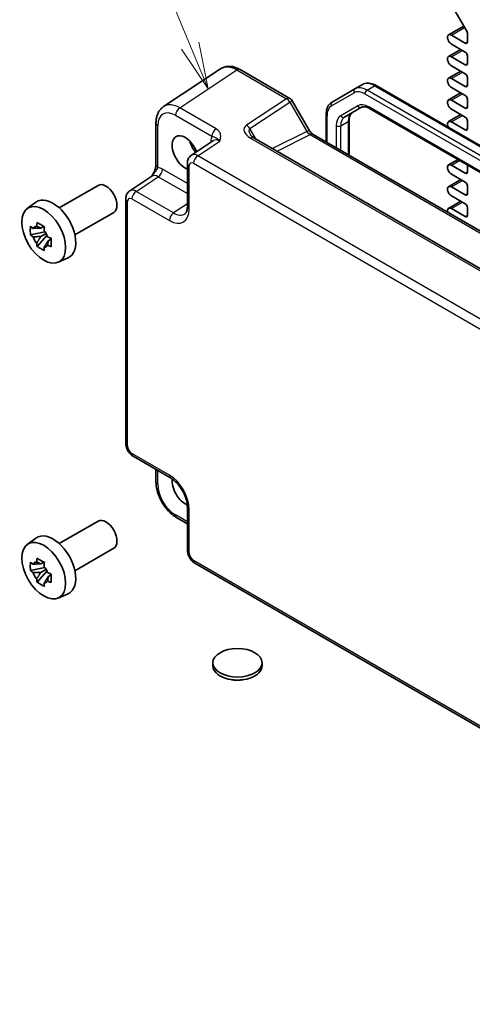
# Model space of a CAD drawing. Units: millimetres. Extents: x 43 to 4961, y 24 to 1008.
# Drawn here: x 680 to 752, y 325 to 483 of the extents above; entities that cross this region are included whole.
import ezdxf

# ---------------------------------------------------------------- set-up
doc = ezdxf.new("R2010")
doc.units = ezdxf.units.MM
doc.header["$LTSCALE"] = 3
for name, color, linetype, lineweight in [('Symbol (TK)', 100, 'Continuous', 18), ('Visible (ISO)', 7, 'Continuous', 35), ('Visible Narrow (ISO)', 7, 'Continuous', 25)]:
    doc.layers.add(name, color=color, linetype=linetype, lineweight=lineweight)
doc.styles.add('Note Text (TK2)', font='txt')

# ---------------------------------------------------------------- blocks, each defined once
blk = doc.blocks.new('バルーン1')
at = {"layer": 'Symbol (TK)', "color": 100}
for p, q in [((235.687, 159.462), (232.457, 167.195)), ((236.65, 157.155), (236.148, 159.655)), ((235.225, 159.27), (236.65, 157.155)), ((235.687, 159.462), (236.65, 157.155))]:
    blk.add_line(p, q, dxfattribs=at)
at = {"layer": 'Symbol (TK)'}
blk.add_circle((231.304, 169.955), 3, dxfattribs=at)
at = {"layer": 'Symbol (TK)', "color": 7, "insert": (231.304, 169.931), "char_height": 2, "attachment_point": 5, "style": 'Note Text (TK2)'}
blk.add_mtext('1', dxfattribs=at)

msp = doc.modelspace()

# ---------------------------------------------------------------- linework, layer by layer
at = {"layer": 'Visible (ISO)'}
for p, q in [((751.3663, 480.7055), (748.3914, 485.8582)), ((748.4691, 480.1102), (750.8998, 481.5136)), ((748.9066, 480.0669), (751.1163, 478.7911)), ((751.4699, 478.9952), (751.4699, 480.3571)), ((748.4691, 476.6401), (750.4181, 477.7654)), ((751.1163, 477.3622), (748.9066, 478.638)), ((748.9066, 476.5968), (751.1163, 475.321)), ((751.4699, 475.5251), (751.4699, 476.7499)), ((711.9281, 474.6766), (702.7837, 468.6329)), ((715.0469, 474.5523), (723.0289, 469.9439)), ((748.4691, 473.17), (750.4181, 474.2952)), ((751.1163, 473.8921), (748.9066, 475.1679)), ((748.9066, 473.1267), (751.1163, 471.8509)), ((751.4699, 472.055), (751.4699, 473.2798)), ((733.438, 471.4697), (729.7916, 469.3644)), ((733.438, 471.4697), (734.6401, 472.1637)), ((736.8401, 471.9953), (859.5135, 401.1698)), ((751.1163, 470.422), (748.9066, 471.6978)), ((723.3949, 469.5779), (726.1125, 464.871)), ((748.4691, 469.6999), (750.4181, 470.8251)), ((748.9066, 469.6566), (751.1163, 468.3808)), ((751.4699, 468.5849), (751.4699, 469.8096)), ((731.7972, 466.9428), (734.5324, 468.522)), ((735.7824, 468.3486), (857.167, 398.2672)), ((751.1163, 466.9519), (748.9066, 468.2277)), ((728.8374, 467.375), (728.8374, 462.9732)), ((732.5244, 466.4676), (732.5244, 460.8445)), ((748.4691, 466.2298), (750.4181, 467.355)), ((751.4699, 465.1148), (751.4699, 466.3395)), ((701.5759, 466.0107), (701.5759, 459.2915)), ((748.9066, 466.1864), (751.1163, 464.9107)), ((710.7896, 463.1823), (707.242, 460.8377)), ((835.4807, 395.3868), (717.2494, 463.6476)), ((726.7482, 464.1794), (842.104, 397.5787)), ((748.4691, 459.2896), (749.9711, 460.1567)), ((706.6035, 459.5564), (706.6035, 452.6443)), ((748.9066, 459.2462), (751.1163, 457.9704)), ((751.4699, 458.1746), (751.4699, 459.2914)), ((697.3692, 455.1376), (700.9168, 457.4823)), ((748.4691, 455.8194), (750.4181, 456.9447)), ((751.1163, 456.5416), (748.9066, 457.8174)), ((686.0738, 452.4334), (692.3078, 456.0326)), ((748.9066, 455.7761), (751.1163, 454.5003)), ((751.4699, 454.7045), (751.4699, 455.9292)), ((696.7307, 453.8563), (696.7307, 414.7674)), ((751.1163, 453.0715), (748.9066, 454.3472)), ((680.9556, 452.3152), (682.3432, 453.3281)), ((748.4691, 452.3493), (750.4181, 453.4746)), ((748.9066, 452.306), (751.1163, 451.0302)), ((751.4699, 451.2343), (751.4699, 452.4591)), ((688.5738, 448.1033), (694.8078, 451.7025)), ((683.5951, 449.4764), (683.1132, 449.1982)), ((683.7792, 448.6035), (681.4662, 448.1175)), ((682.5323, 446.2709), (684.1097, 448.031)), ((683.1132, 447.8373), (683.9594, 448.3259)), ((684.7737, 447.4352), (684.2917, 447.1569)), ((685.9124, 443.7299), (687.4833, 444.4251)), ((697.9374, 412.6774), (703.9235, 409.2213)), ((701.5759, 410.5767), (701.5759, 408.6127)), ((706.6035, 404.5794), (706.6035, 397.6673)), ((686.0738, 398.7079), (692.3078, 402.3071)), ((704.9026, 402.8506), (706.6035, 401.8686)), ((680.9556, 398.5898), (682.3432, 399.6026)), ((688.5738, 394.3778), (694.8078, 397.977)), ((683.5951, 395.7509), (683.1132, 395.4727)), ((707.8102, 395.5772), (830.0506, 325.0017)), ((683.7792, 394.8781), (681.4662, 394.392)), ((682.5323, 392.5455), (684.1097, 394.3055)), ((683.1132, 394.1119), (683.9594, 394.6004)), ((684.7737, 393.7097), (684.2917, 393.4315)), ((685.9124, 390.0044), (687.4833, 390.6996)), ((710.6796, 379.648), (710.6796, 379.1581)), ((718.5796, 379.648), (718.5796, 379.1581))]:
    msp.add_line(p, q, dxfattribs=at)
msp.add_arc((722.5289, 469.0779), 1, 30, 60, dxfattribs=at)
for centre, major_axis, start_param, end_param in [((751.1163, 480.5612), (-0.25, 0.433), 3.92699082, 4.71238898), ((748.9066, 479.3524), (-0.4375, 0.7578), 5.49778714, 8.6393798), ((751.1163, 479.1994), (0.25, -0.433), 5.49778714, 7.06858347), ((751.1163, 476.954), (-0.25, 0.433), 3.92699082, 5.49778714), ((748.9066, 475.8823), (-0.4375, 0.7578), 5.49778714, 8.6393798), ((751.1163, 475.7292), (0.25, -0.433), 5.49778714, 7.06858347), ((748.9066, 472.4122), (-0.4375, 0.7578), 5.49778714, 8.6393798), ((751.1163, 473.4839), (-0.25, 0.433), 3.92699082, 5.49778714), ((751.1163, 472.2591), (0.25, -0.433), 5.49778714, 7.06858347), ((748.9066, 468.9421), (-0.4375, 0.7578), 5.49778714, 8.6393798), ((751.1163, 470.0138), (-0.25, 0.433), 3.92699082, 5.49778714), ((751.1163, 468.789), (0.25, -0.433), 5.49778714, 7.06858347), ((748.9066, 465.472), (-0.4375, 0.7578), 5.49778714, 7.73789907), ((751.1163, 466.5437), (-0.25, 0.433), 3.92699082, 5.49778714), ((751.1163, 465.3189), (0.25, -0.433), 5.49778714, 7.06858347), ((706.2857, 461.216), (-1.5, 2.5981), 4.4621443, 8.78975006), ((709.1142, 462.849), (1.6048, -2.7796), 4.30228389, 4.9501038), ((748.9066, 458.5318), (-0.4375, 0.7578), 5.49778714, 8.6393798), ((751.1163, 458.3787), (0.25, -0.433), 5.49778714, 7.06858347), ((693.5578, 453.8675), (1.25, -2.1651), 0, 3.14159265), ((748.9066, 455.0617), (-0.4375, 0.7578), 5.49778714, 8.6393798), ((751.1163, 456.1333), (-0.25, 0.433), 3.92699082, 5.49778714), ((685.0725, 448.9686), (-2.575, 4.46), 3.0796893, 6.34508866), ((751.1163, 454.9086), (0.25, -0.433), 5.49778714, 7.06858347), ((748.9066, 451.5916), (-0.4375, 0.7578), 5.49778714, 7.36009493), ((751.1163, 452.6632), (-0.25, 0.433), 3.92699082, 5.49778714), ((686.416, 449.7442), (-1.25, 2.1651), 4.47318761, 4.95159035), ((751.1163, 451.4385), (0.25, -0.433), 5.49778714, 7.06858347), ((683.0382, 447.7941), (-0.9212, 1.5955), 5.96715083, 6.59921978), ((683.0382, 447.7941), (-0.9212, 1.5955), 1.25476185, 1.8868308), ((683.0382, 447.7941), (0.9212, -1.5955), 1.25476185, 1.8868308), ((683.0382, 447.7941), (0.9212, -1.5955), 5.96715083, 6.59921978), ((706.2857, 407.4905), (-1.5, 2.5981), 0.64171078, 2.49982993), ((693.5578, 400.1421), (1.25, -2.1651), 0, 3.14159265), ((685.0725, 395.2431), (-2.575, 4.46), 3.0796893, 6.34508866), ((686.416, 396.0188), (-1.25, 2.1651), 4.47318761, 4.95159035), ((683.0382, 394.0686), (-0.9212, 1.5955), 5.96715083, 6.59921978), ((683.0382, 394.0686), (-0.9212, 1.5955), 1.25476185, 1.8868308), ((683.0382, 394.0686), (0.9212, -1.5955), 1.25476185, 1.8868308), ((683.0382, 394.0686), (0.9212, -1.5955), 5.96715083, 6.59921978), ((714.6296, 379.1581), (3.95, 0), 3.14159265, 6.28318531)]:
    msp.add_ellipse(centre, major_axis=major_axis, ratio=0.57735027, start_param=start_param, end_param=end_param, dxfattribs=at)
for centre, major_axis in [((683.5876, 448.1112), (-2.4831, 4.3009)), ((683.5876, 394.3858), (-2.4831, 4.3009)), ((714.6296, 379.648), (-3.95, 0))]:
    msp.add_ellipse(centre, major_axis=major_axis, ratio=0.57735027, dxfattribs=at)
for points, knots in [([(715.0469, 474.5523), (714.8513, 474.6653), (714.6506, 474.7627), (714.2403, 474.9212), (714.0305, 474.9824), (713.6038, 475.0611), (713.3867, 475.0785), (712.952, 475.0604), (712.7344, 475.0246), (712.3144, 474.8936), (712.1123, 474.7984), (711.9281, 474.6766)], [-0.784789176, -0.784789176, -0.784789176, -0.784789176, -0.620858515, -0.620858515, -0.456927853, -0.456927853, -0.292997192, -0.292997192, -0.129066531, -0.129066531, 0.03486413, 0.03486413, 0.03486413, 0.03486413]), ([(734.6401, 472.1637), (734.7684, 472.2378), (734.9068, 472.2941), (735.1941, 472.3693), (735.3429, 472.3882), (735.6434, 472.3915), (735.7951, 472.376), (736.0975, 472.3149), (736.2482, 472.2693), (736.5468, 472.1515), (736.6946, 472.0793), (736.8401, 471.9953)], [3.926990817, 3.926990817, 3.926990817, 3.926990817, 4.08407045, 4.08407045, 4.241150082, 4.241150082, 4.398229715, 4.398229715, 4.555309348, 4.555309348, 4.71238898, 4.71238898, 4.71238898, 4.71238898]), ([(701.5759, 466.0107), (701.5759, 466.2174), (701.5893, 466.4212), (701.6458, 466.8204), (701.689, 467.0159), (701.8091, 467.3948), (701.8861, 467.5783), (702.078, 467.926), (702.1931, 468.0904), (702.4616, 468.3882), (702.6151, 468.5215), (702.7837, 468.6329)], [-0.784789176, -0.784789176, -0.784789176, -0.784789176, -0.634804167, -0.634804167, -0.484819157, -0.484819157, -0.334834148, -0.334834148, -0.184849139, -0.184849139, -0.03486413, -0.03486413, -0.03486413, -0.03486413]), ([(729.7916, 469.3644), (729.6633, 469.2904), (729.5453, 469.1987), (729.3366, 468.9874), (729.2458, 468.868), (729.0927, 468.6095), (729.0303, 468.4704), (728.932, 468.1779), (728.8961, 468.0245), (728.8488, 467.7071), (728.8374, 467.543), (728.8374, 467.375)], [2.35619449, 2.35619449, 2.35619449, 2.35619449, 2.513274123, 2.513274123, 2.670353756, 2.670353756, 2.827433388, 2.827433388, 2.984513021, 2.984513021, 3.141592654, 3.141592654, 3.141592654, 3.141592654]), ([(734.5324, 468.522), (734.5848, 468.5522), (734.6412, 468.5755), (734.7673, 468.6085), (734.8369, 468.618), (734.9917, 468.6197), (735.0768, 468.6118), (735.2603, 468.5747), (735.3587, 468.5455), (735.5648, 468.4642), (735.6725, 468.4121), (735.7824, 468.3486)], [3.926990817, 3.926990817, 3.926990817, 3.926990817, 4.08407045, 4.08407045, 4.241150082, 4.241150082, 4.398229715, 4.398229715, 4.555309348, 4.555309348, 4.71238898, 4.71238898, 4.71238898, 4.71238898]), ([(732.9993, 467.6368), (732.9469, 467.6066), (732.8985, 467.5694), (732.807, 467.4767), (732.7638, 467.4211), (732.685, 467.2879), (732.6493, 467.2103), (732.5897, 467.0328), (732.5658, 466.933), (732.5331, 466.7138), (732.5244, 466.5946), (732.5244, 466.4676)], [2.35619449, 2.35619449, 2.35619449, 2.35619449, 2.513274123, 2.513274123, 2.670353756, 2.670353756, 2.827433388, 2.827433388, 2.984513021, 2.984513021, 3.141592654, 3.141592654, 3.141592654, 3.141592654]), ([(726.7482, 464.1794), (726.7133, 464.1995), (726.6738, 464.2256), (726.5899, 464.2894), (726.5454, 464.3272), (726.4551, 464.4132), (726.4092, 464.4615), (726.319, 464.5667), (726.2747, 464.6235), (726.1901, 464.7433), (726.1498, 464.8063), (726.1125, 464.871)], [0.784789176, 0.784789176, 0.784789176, 0.784789176, 0.941990606, 0.941990606, 1.099192036, 1.099192036, 1.256393466, 1.256393466, 1.413594897, 1.413594897, 1.570796327, 1.570796327, 1.570796327, 1.570796327]), ([(716.7112, 464.1138), (716.7216, 464.0958), (716.7366, 464.0729), (716.7774, 464.0202), (716.8031, 463.9905), (716.8653, 463.9269), (716.9018, 463.893), (716.9851, 463.8236), (717.0317, 463.7881), (717.1341, 463.7173), (717.1899, 463.682), (717.2494, 463.6476)], [1.004661954, 1.004661954, 1.004661954, 1.004661954, 1.127757895, 1.127757895, 1.250853837, 1.250853837, 1.373949779, 1.373949779, 1.49704572, 1.49704572, 1.620141662, 1.620141662, 1.620141662, 1.620141662]), ([(706.6035, 459.5564), (706.6035, 459.6405), (706.6089, 459.7264), (706.6338, 459.9017), (706.6532, 459.9912), (706.7106, 460.1722), (706.7486, 460.2639), (706.8483, 460.4444), (706.91, 460.5333), (707.0587, 460.6982), (707.1457, 460.774), (707.242, 460.8377)], [-0.784789176, -0.784789176, -0.784789176, -0.784789176, -0.634804167, -0.634804167, -0.484819157, -0.484819157, -0.334834148, -0.334834148, -0.184849139, -0.184849139, -0.03486413, -0.03486413, -0.03486413, -0.03486413]), ([(701.5759, 459.2915), (701.5759, 459.221), (701.5696, 459.1356), (701.5387, 458.9335), (701.512, 458.815), (701.4388, 458.5667), (701.3921, 458.436), (701.2817, 458.1707), (701.2185, 458.0368), (701.0785, 457.7679), (701.0016, 457.6326), (700.9149, 457.4893), (700.9107, 457.4824), (700.9065, 457.4755)], [0, 0, 0, 0, 0.046819239, 0.046819239, 0.099840455, 0.099840455, 0.152861671, 0.152861671, 0.205882887, 0.205882887, 0.258904103, 0.258904103, 0.261592781, 0.261592781, 0.261592781, 0.261592781]), ([(696.7307, 453.8563), (696.7307, 453.9405), (696.7362, 454.0264), (696.761, 454.2017), (696.7804, 454.2911), (696.8378, 454.4722), (696.8758, 454.5639), (696.9755, 454.7444), (697.0372, 454.8332), (697.1859, 454.9981), (697.2729, 455.074), (697.3692, 455.1376)], [-0.784789176, -0.784789176, -0.784789176, -0.784789176, -0.634804167, -0.634804167, -0.484819157, -0.484819157, -0.334834148, -0.334834148, -0.184849139, -0.184849139, -0.03486413, -0.03486413, -0.03486413, -0.03486413]), ([(706.198, 451.467), (706.2344, 451.4911), (706.2693, 451.5206), (706.3403, 451.5993), (706.3763, 451.6488), (706.4459, 451.775), (706.4793, 451.8516), (706.5369, 452.0332), (706.561, 452.1382), (706.5943, 452.3735), (706.6035, 452.5038), (706.6035, 452.6443)], [0.03486413, 0.03486413, 0.03486413, 0.03486413, 0.184849139, 0.184849139, 0.334834148, 0.334834148, 0.484819157, 0.484819157, 0.634804167, 0.634804167, 0.784789176, 0.784789176, 0.784789176, 0.784789176]), ([(681.4662, 448.1175), (681.4479, 448.348), (681.4394, 448.5774), (681.4394, 449.0071), (681.4479, 449.2401), (681.4662, 449.4783)], [5.35828679, 5.35828679, 5.35828679, 5.35828679, 5.437231348, 5.437231348, 5.516175906, 5.516175906, 5.516175906, 5.516175906]), ([(681.4662, 449.4783), (681.55, 449.4075), (681.6349, 449.3375), (681.7723, 449.2271), (681.8242, 449.186), (681.8764, 449.1453)], [5.5778231321, 5.5778231321, 5.5778231321, 5.5778231321, 5.6195294111, 5.6195294111, 5.6445479926, 5.6445479926, 5.6445479926, 5.6445479926]), ([(682.449, 449.4759), (682.4581, 449.552), (682.4678, 449.6286), (682.4947, 449.8339), (682.5129, 449.9634), (682.5323, 450.0938)], [5.9661695621, 5.9661695621, 5.9661695621, 5.9661695621, 5.9911881437, 5.9911881437, 6.0328944226, 6.0328944226, 6.0328944226, 6.0328944226]), ([(682.5323, 450.0938), (682.7228, 449.9762), (682.9172, 449.8603), (683.2893, 449.6455), (683.4954, 449.5301), (683.7108, 449.4134)], [5.35828679, 5.35828679, 5.35828679, 5.35828679, 5.437231348, 5.437231348, 5.516175906, 5.516175906, 5.516175906, 5.516175906]), ([(683.7108, 449.4134), (683.6914, 449.283), (683.6732, 449.1535), (683.6463, 448.9482), (683.6366, 448.8716), (683.6275, 448.7955)], [5.5778231321, 5.5778231321, 5.5778231321, 5.5778231321, 5.6195294111, 5.6195294111, 5.6445479926, 5.6445479926, 5.6445479926, 5.6445479926]), ([(681.8764, 447.7845), (681.8242, 447.8252), (681.7723, 447.8662), (681.6349, 447.9767), (681.55, 448.0467), (681.4662, 448.1175)], [5.9661695621, 5.9661695621, 5.9661695621, 5.9661695621, 5.9911881437, 5.9911881437, 6.0328944226, 6.0328944226, 6.0328944226, 6.0328944226]), ([(684.2001, 447.8037), (684.2706, 447.7735), (684.3418, 447.7436), (684.5331, 447.6643), (684.6543, 447.6153), (684.7769, 447.5669)], [5.9661695621, 5.9661695621, 5.9661695621, 5.9661695621, 5.9911881437, 5.9911881437, 6.0328944226, 6.0328944226, 6.0328944226, 6.0328944226]), ([(684.7769, 447.5669), (684.7703, 447.3219), (684.7672, 447.0858), (684.7672, 446.6561), (684.7703, 446.4298), (684.7769, 446.206)], [5.35828679, 5.35828679, 5.35828679, 5.35828679, 5.437231348, 5.437231348, 5.516175906, 5.516175906, 5.516175906, 5.516175906]), ([(682.5323, 446.2709), (682.5129, 446.3789), (682.4947, 446.4874), (682.4678, 446.6616), (682.4581, 446.7271), (682.449, 446.7927)], [5.5778231321, 5.5778231321, 5.5778231321, 5.5778231321, 5.6195294111, 5.6195294111, 5.6445479926, 5.6445479926, 5.6445479926, 5.6445479926]), ([(683.7108, 445.5905), (683.4954, 445.6938), (683.2893, 445.8029), (682.9172, 446.0177), (682.7228, 446.1398), (682.5323, 446.2709)], [5.35828679, 5.35828679, 5.35828679, 5.35828679, 5.437231348, 5.437231348, 5.516175906, 5.516175906, 5.516175906, 5.516175906]), ([(683.6275, 446.1123), (683.6366, 446.0467), (683.6463, 445.9812), (683.6732, 445.807), (683.6914, 445.6985), (683.7108, 445.5905)], [5.9661695621, 5.9661695621, 5.9661695621, 5.9661695621, 5.9911881437, 5.9911881437, 6.0328944226, 6.0328944226, 6.0328944226, 6.0328944226]), ([(684.7769, 446.206), (684.6543, 446.2544), (684.5331, 446.3034), (684.3418, 446.3827), (684.2706, 446.4127), (684.2001, 446.4428)], [5.5778231321, 5.5778231321, 5.5778231321, 5.5778231321, 5.6195294111, 5.6195294111, 5.6445479926, 5.6445479926, 5.6445479926, 5.6445479926]), ([(697.9374, 412.6774), (697.7849, 412.7654), (697.6505, 412.8699), (697.4082, 413.1007), (697.3004, 413.2272), (697.1098, 413.4973), (697.027, 413.6407), (696.8884, 413.9408), (696.8327, 414.0974), (696.754, 414.4226), (696.7307, 414.5913), (696.7307, 414.7674)], [-0.78478918, -0.78478918, -0.78478918, -0.78478918, -0.47087351, -0.47087351, -0.15695784, -0.15695784, 0.15695784, 0.15695784, 0.47087351, 0.47087351, 0.78478918, 0.78478918, 0.78478918, 0.78478918]), ([(704.9026, 402.8506), (704.528, 403.0669), (704.1715, 403.3402), (703.5069, 403.9732), (703.1989, 404.3331), (702.649, 405.1118), (702.4073, 405.5304), (702.0079, 406.396), (701.8502, 406.8427), (701.6343, 407.7347), (701.5759, 408.1801), (701.5759, 408.6127)], [-0.78478918, -0.78478918, -0.78478918, -0.78478918, -0.47087351, -0.47087351, -0.15695784, -0.15695784, 0.15695784, 0.15695784, 0.47087351, 0.47087351, 0.78478918, 0.78478918, 0.78478918, 0.78478918]), ([(706.6035, 404.5794), (706.6035, 404.836), (706.5724, 405.1265), (706.4392, 405.7504), (706.3352, 406.0847), (706.0582, 406.7583), (705.8839, 407.0976), (705.4833, 407.7385), (705.2568, 408.0399), (704.7821, 408.568), (704.5343, 408.7954), (704.1664, 409.0708), (704.043, 409.1524), (703.9235, 409.2213)], [-0.78478918, -0.78478918, -0.78478918, -0.78478918, -0.51084918, -0.51084918, -0.22827203, -0.22827203, 0.06055799, 0.06055799, 0.35087974, 0.35087974, 0.63753772, 0.63753772, 0.78478918, 0.78478918, 0.78478918, 0.78478918]), ([(707.8102, 395.5772), (707.6577, 395.6653), (707.5233, 395.7698), (707.281, 396.0005), (707.1732, 396.1271), (706.9826, 396.3971), (706.8997, 396.5406), (706.7612, 396.8407), (706.7055, 396.9973), (706.6268, 397.3225), (706.6035, 397.4911), (706.6035, 397.6673)], [-0.78478918, -0.78478918, -0.78478918, -0.78478918, -0.47087351, -0.47087351, -0.15695784, -0.15695784, 0.15695784, 0.15695784, 0.47087351, 0.47087351, 0.78478918, 0.78478918, 0.78478918, 0.78478918]), ([(681.4662, 394.392), (681.4479, 394.6225), (681.4394, 394.8519), (681.4394, 395.2816), (681.4479, 395.5146), (681.4662, 395.7528)], [5.35828679, 5.35828679, 5.35828679, 5.35828679, 5.437231348, 5.437231348, 5.516175906, 5.516175906, 5.516175906, 5.516175906]), ([(681.4662, 395.7528), (681.55, 395.682), (681.6349, 395.612), (681.7723, 395.5016), (681.8242, 395.4605), (681.8764, 395.4198)], [5.5778231321, 5.5778231321, 5.5778231321, 5.5778231321, 5.6195294111, 5.6195294111, 5.6445479926, 5.6445479926, 5.6445479926, 5.6445479926]), ([(682.449, 395.7504), (682.4581, 395.8265), (682.4678, 395.9031), (682.4947, 396.1085), (682.5129, 396.2379), (682.5323, 396.3684)], [5.9661695621, 5.9661695621, 5.9661695621, 5.9661695621, 5.9911881437, 5.9911881437, 6.0328944226, 6.0328944226, 6.0328944226, 6.0328944226]), ([(682.5323, 396.3684), (682.7228, 396.2507), (682.9172, 396.1349), (683.2893, 395.92), (683.4954, 395.8046), (683.7108, 395.6879)], [5.35828679, 5.35828679, 5.35828679, 5.35828679, 5.437231348, 5.437231348, 5.516175906, 5.516175906, 5.516175906, 5.516175906]), ([(683.7108, 395.6879), (683.6914, 395.5575), (683.6732, 395.4281), (683.6463, 395.2227), (683.6366, 395.1461), (683.6275, 395.07)], [5.5778231321, 5.5778231321, 5.5778231321, 5.5778231321, 5.6195294111, 5.6195294111, 5.6445479926, 5.6445479926, 5.6445479926, 5.6445479926]), ([(681.8764, 394.059), (681.8242, 394.0997), (681.7723, 394.1408), (681.6349, 394.2512), (681.55, 394.3212), (681.4662, 394.392)], [5.9661695621, 5.9661695621, 5.9661695621, 5.9661695621, 5.9911881437, 5.9911881437, 6.0328944226, 6.0328944226, 6.0328944226, 6.0328944226]), ([(684.2001, 394.0782), (684.2706, 394.0481), (684.3418, 394.0181), (684.5331, 393.9388), (684.6543, 393.8898), (684.7769, 393.8414)], [5.9661695621, 5.9661695621, 5.9661695621, 5.9661695621, 5.9911881437, 5.9911881437, 6.0328944226, 6.0328944226, 6.0328944226, 6.0328944226]), ([(684.7769, 393.8414), (684.7703, 393.5965), (684.7672, 393.3603), (684.7672, 392.9306), (684.7703, 392.7043), (684.7769, 392.4806)], [5.35828679, 5.35828679, 5.35828679, 5.35828679, 5.437231348, 5.437231348, 5.516175906, 5.516175906, 5.516175906, 5.516175906]), ([(682.5323, 392.5455), (682.5129, 392.6534), (682.4947, 392.7619), (682.4678, 392.9362), (682.4581, 393.0016), (682.449, 393.0672)], [5.5778231321, 5.5778231321, 5.5778231321, 5.5778231321, 5.6195294111, 5.6195294111, 5.6445479926, 5.6445479926, 5.6445479926, 5.6445479926]), ([(683.7108, 391.8651), (683.4954, 391.9683), (683.2893, 392.0774), (682.9172, 392.2923), (682.7228, 392.4143), (682.5323, 392.5455)], [5.35828679, 5.35828679, 5.35828679, 5.35828679, 5.437231348, 5.437231348, 5.516175906, 5.516175906, 5.516175906, 5.516175906]), ([(683.6275, 392.3868), (683.6366, 392.3212), (683.6463, 392.2557), (683.6732, 392.0815), (683.6914, 391.973), (683.7108, 391.8651)], [5.9661695621, 5.9661695621, 5.9661695621, 5.9661695621, 5.9911881437, 5.9911881437, 6.0328944226, 6.0328944226, 6.0328944226, 6.0328944226]), ([(684.7769, 392.4806), (684.6543, 392.5289), (684.5331, 392.5779), (684.3418, 392.6573), (684.2706, 392.6872), (684.2001, 392.7174)], [5.5778231321, 5.5778231321, 5.5778231321, 5.5778231321, 5.6195294111, 5.6195294111, 5.6445479926, 5.6445479926, 5.6445479926, 5.6445479926]), ([(715.5599, 376.9417), (715.4989, 376.9292), (715.4375, 376.9179), (715.0029, 376.8472), (714.6139, 376.8326), (714.0562, 376.8796), (713.8773, 376.9053), (713.7016, 376.9414)], [0.389695751, 0.389695751, 0.389695751, 0.389695751, 0.40852794, 0.40852794, 0.522724861, 0.522724861, 0.576746686, 0.576746686, 0.576746686, 0.576746686])]:
    msp.add_open_spline(points, degree=3, knots=knots, dxfattribs=at)
for points, weights in [([(683.1132, 449.1982), (682.6663, 449.1981), (681.8764, 449.1453)], [1.36600814184, 1.22949088263, 1.02709757891]), ([(682.449, 449.4759), (682.8897, 449.3271), (683.1132, 449.1982)], [1.02709757891, 1.22949088263, 1.36600814184]), ([(681.8764, 447.7845), (682.6663, 447.8373), (683.1132, 447.8373)], [1.02709757891, 1.22949088263, 1.36600814184]), ([(683.1132, 447.8373), (682.8897, 447.4504), (682.449, 446.7927)], [1.36600814184, 1.22949088263, 1.02709757891]), ([(683.6275, 446.1123), (684.0682, 446.7699), (684.2917, 447.1569)], [1.02709757891, 1.22949088263, 1.36600814184]), ([(684.2917, 447.1569), (684.2916, 446.8989), (684.2001, 446.4428)], [1.36600814184, 1.22949088263, 1.02709757891]), ([(683.1132, 395.4727), (682.6663, 395.4726), (681.8764, 395.4198)], [1.36600814184, 1.22949088263, 1.02709757891]), ([(682.449, 395.7504), (682.8897, 395.6016), (683.1132, 395.4727)], [1.02709757891, 1.22949088263, 1.36600814184]), ([(681.8764, 394.059), (682.6663, 394.1118), (683.1132, 394.1119)], [1.02709757891, 1.22949088263, 1.36600814184]), ([(683.1132, 394.1119), (682.8897, 393.7249), (682.449, 393.0672)], [1.36600814184, 1.22949088263, 1.02709757891]), ([(683.6275, 392.3868), (684.0682, 393.0445), (684.2917, 393.4315)], [1.02709757891, 1.22949088263, 1.36600814184]), ([(684.2917, 393.4315), (684.2916, 393.1734), (684.2001, 392.7174)], [1.36600814184, 1.22949088263, 1.02709757891])]:
    msp.add_rational_spline(points, weights, degree=2, dxfattribs=at)
at = {"layer": 'Visible Narrow (ISO)'}
for p, q in [((748.9066, 480.0669), (751.0279, 481.2916)), ((751.1163, 478.7911), (751.4699, 478.9952)), ((748.9066, 476.5968), (750.6744, 477.6174)), ((705.3779, 468.4444), (714.5223, 474.4881)), ((714.5223, 474.4881), (722.5042, 469.8797)), ((751.1163, 475.321), (751.4699, 475.5251)), ((748.9066, 473.1267), (750.6744, 474.1473)), ((735.388, 471.2765), (736.5901, 471.9706)), ((858.0614, 400.4511), (735.388, 471.2765)), ((736.5901, 471.9706), (859.2635, 401.1451)), ((751.1163, 471.8509), (751.4699, 472.055)), ((722.5042, 469.8797), (716.0895, 465.6401)), ((723.0289, 469.3666), (723.3949, 469.5779)), ((729.688, 468.7273), (733.3345, 470.8326)), ((735.0345, 470.6642), (857.7078, 399.8387)), ((748.9066, 469.6566), (750.6744, 470.6772)), ((711.1969, 465.0848), (705.3779, 468.4444)), ((716.6142, 465.127), (723.0289, 469.3666)), ((723.0289, 469.3666), (725.7464, 464.6597)), ((733.9288, 468.7509), (731.1937, 467.1717)), ((857.0635, 398.4961), (735.6788, 468.5775)), ((751.1163, 468.3808), (751.4699, 468.5849)), ((704.6955, 467.2344), (710.5145, 463.8748)), ((728.9839, 462.8886), (728.9839, 467.1708)), ((748.9066, 466.1864), (750.6744, 467.2071)), ((701.8688, 458.8832), (701.8688, 465.6024)), ((717.5778, 463.458), (716.6142, 465.127)), ((725.7464, 464.6597), (726.1125, 464.871)), ((730.4688, 465.5695), (730.4688, 462.0313)), ((731.1759, 465.5695), (732.378, 466.2635)), ((731.1759, 461.6231), (731.1759, 465.5695)), ((732.378, 466.2635), (732.378, 460.929)), ((751.1163, 464.9107), (751.4699, 465.1148)), ((716.7247, 463.5834), (834.956, 395.3225)), ((725.7464, 464.6597), (720.2506, 461.9149)), ((720.974, 461.4973), (726.2728, 464.1436)), ((726.2728, 464.1436), (841.6287, 397.5429)), ((708.2855, 460.7661), (711.8135, 463.0978)), ((710.3759, 463.0838), (710.3759, 462.9089)), ((830.5259, 390.1906), (708.2855, 460.7661)), ((748.9066, 459.2462), (750.2274, 460.0088)), ((706.6035, 456.3097), (702.6231, 458.6078)), ((706.8964, 452.236), (706.8964, 459.1481)), ((707.6031, 459.5561), (829.8435, 388.9806)), ((698.4127, 455.0661), (701.9407, 457.3978)), ((701.9407, 457.3978), (706.6035, 454.7057)), ((751.1163, 457.9704), (751.4699, 458.1746)), ((748.9066, 455.7761), (750.6744, 456.7967)), ((697.7303, 453.8561), (703.7164, 450.4)), ((704.3988, 451.61), (698.4127, 455.0661)), ((751.1163, 454.5003), (751.4699, 454.7045)), ((697.0236, 414.3592), (697.0236, 453.4481)), ((706.6035, 453.0672), (704.3988, 451.61)), ((748.9066, 452.306), (750.6744, 453.3266)), ((751.1163, 451.0302), (751.4699, 451.2343)), ((703.7164, 409.6791), (697.7303, 413.1352)), ((701.8688, 408.2044), (701.8688, 410.4076)), ((706.6035, 402.2068), (704.6955, 403.3084)), ((706.8964, 397.259), (706.8964, 404.1711)), ((829.8435, 325.4595), (707.6031, 396.035))]:
    msp.add_line(p, q, dxfattribs=at)
for centre, major_axis, ratio, start_param, end_param in [((714.5504, 470.4163), (-2.554, 4.303), 0.57687222, 5.49143688, 6.31109019), ((714.5469, 473.6863), (0.5, 0.866), 0.57735027, 0, 0.82030475), ((733.688, 471.0367), (-0.25, 0.433), 0.81649658, 0, 1.57079633), ((735.0345, 467.8881), (-1.7, 2.9445), 0.57735027, 5.49778714, 6.28318531), ((735.388, 468.0922), (-1.95, 3.3775), 0.57735027, 5.49778714, 6.28318531), ((736.5901, 468.7862), (-1.95, 3.3775), 0.57735027, 5.49778714, 6.28318531), ((735.388, 470.8683), (0.25, 0.433), 0.57735027, 0.78539816, 2.35619449), ((736.5901, 471.5623), (0.25, 0.433), 0.57735027, 0, 0.78539816), ((722.5289, 469.0779), (0.5, 0.866), 0.57735027, 0, 0.82030475), ((722.5289, 469.0779), (0.5514, -0.8343), 0.5766475, 1.5359322, 2.32193935), ((704.6989, 463.9645), (-2.0024, 3.4683), 0.5766475, 5.49839613, 7.06797448), ((705.406, 464.3727), (-2.554, 4.303), 0.57687222, 5.49143688, 6.31109019), ((705.4026, 467.6427), (-0.5, -0.866), 0.57735027, 3.9618974, 5.49778714), ((731.388, 465.7828), (-1.7, 2.9445), 0.57735027, 0, 0.78539816), ((730.0416, 468.9314), (-0.25, 0.433), 0.81649658, 0, 1.57079633), ((735.6788, 465.7198), (-1.75, 3.0311), 0.57735027, 5.49778714, 6.28318531), ((734.2824, 468.955), (0.25, -0.433), 0.81649658, 4.71238898, 6.28318531), ((736.0324, 468.7816), (-0.25, -0.433), 0.57735027, 5.49778714, 6.28318531), ((729.3374, 467.375), (-0.5, 0), 0.57735027, 0, 0.78539816), ((732.9437, 464.1406), (-1.75, 3.0311), 0.57735027, 0, 0.78539816), ((733.2972, 464.3447), (-1.5, 2.5981), 0.57735027, 0, 0.78539816), ((731.5472, 467.3758), (0.25, -0.433), 0.81649658, 4.71238898, 6.28318531), ((734.4993, 465.0388), (-1.5, 2.5981), 0.57735027, 0, 0.78539816), ((732.0244, 466.4676), (0.5, 0), 0.57735027, 5.49778714, 6.28318531), ((702.5759, 466.0107), (-1, 0), 0.57735027, 0, 0.78539816), ((711.2216, 464.2831), (-0.5, -0.866), 0.57735027, 3.9618974, 5.49778714), ((718.0895, 464.4854), (-2.3953, 0.6447), 0.54933224, 5.8311579, 7.40195423), ((716.1142, 464.8383), (-0.5514, 0.8343), 0.5766475, 4.67752485, 5.463532), ((718.1142, 463.6836), (-1.5447, 1.4027), 0.38817725, 6.20884878, 7.1641654), ((730.8224, 465.7736), (-0.5, 0), 0.57735027, 0.78539816, 2.35619449), ((712.4985, 461.8553), (-1.5018, 2.6012), 0.5766475, 0.42138141, 0.78478918), ((711.7914, 461.4471), (-0.9501, 1.7661), 0.5755994, 5.5156912, 6.33534451), ((716.7494, 462.7816), (0.5, 0.866), 0.57735027, 0, 0.82030475), ((726.2464, 464.9484), (0.5536, -0.8386), 0.57386852, 4.67802669, 5.46403384), ((726.2482, 463.3134), (0.5, 0.866), 0.57735027, 0, 0.75049158), ((709.6688, 462.6756), (1, 0), 0.57735027, 0.58286757, 0.78539816), ((708.3111, 459.1469), (-1.0521, 1.7016), 0.57699899, 5.48097469, 6.300628), ((708.3102, 459.9644), (0.5, 0.866), 0.57735027, 0.82030475, 2.35619449), ((702.5759, 459.2915), (-1, 0), 0.57735027, 0, 0.78539816), ((702.6257, 456.1553), (-1.5018, 2.6012), 0.5766475, 5.49839613, 5.8618039), ((701.916, 458.1995), (-0.5, -0.866), 0.57735027, 0.82030475, 2.35619449), ((707.6035, 459.5564), (-1, 0), 0.57735027, 0, 0.78539816), ((707.604, 458.7387), (-0.5006, 0.8671), 0.5766475, 5.49839613, 7.06797448), ((701.9186, 455.747), (-0.9501, 1.7661), 0.5755994, 5.5156912, 6.33534451), ((698.4383, 453.4469), (-1.0521, 1.7016), 0.57699899, 5.48097469, 6.300628), ((697.7307, 453.8563), (-1, 0), 0.57735027, 0, 0.78539816), ((697.7312, 453.0386), (-0.5006, 0.8671), 0.5766475, 5.49839613, 7.06797448), ((698.4374, 454.2643), (0.5, 0.866), 0.57735027, 0.82030475, 2.35619449), ((703.7125, 454.0788), (2.2527, -3.9019), 0.5766475, 5.49839613, 7.06797448), ((707.6035, 452.6443), (-1, 0), 0.57735027, 0, 0.78539816), ((704.4235, 450.8083), (0.5, 0.866), 0.57735027, 0.82030475, 2.35619449), ((704.4196, 454.487), (1.7011, -3.0669), 0.57613317, 5.50830113, 6.32795443), ((697.7307, 414.7674), (-1, 0), 0.57735027, 0, 0.78539816), ((697.7312, 413.9517), (-0.5, 0.866), 0.5780539, 0.78600715, 2.3555855), ((698.4374, 413.5434), (-0.5, -0.866), 0.57735027, 5.49778714, 6.28318531), ((704.4235, 410.0874), (-0.5, -0.866), 0.57735027, 5.49778714, 6.28318531), ((703.7125, 406.0049), (-2.25, 3.8971), 0.5780539, 3.9275998, 5.49717816), ((702.5759, 408.6127), (-1, 0), 0.57735027, 0, 0.78539816), ((704.6989, 406.5744), (-2, 3.4641), 0.5780539, 0.78600715, 2.3555855), ((705.4026, 403.7167), (-0.5, -0.866), 0.57735027, 5.49778714, 6.28318531), ((707.6035, 404.5794), (-1, 0), 0.57735027, 0, 0.78539816), ((707.6035, 397.6673), (-1, 0), 0.57735027, 0, 0.78539816), ((707.604, 396.8515), (-0.5, 0.866), 0.5780539, 0.78600715, 2.3555855), ((708.3102, 396.4433), (-0.5, -0.866), 0.57735027, 5.49778714, 6.28318531)]:
    msp.add_ellipse(centre, major_axis=major_axis, ratio=ratio, start_param=start_param, end_param=end_param, dxfattribs=at)
for points, knots in [([(711.8135, 463.0978), (711.8629, 463.2723), (711.9103, 463.4491), (711.9601, 463.8028), (711.9624, 463.9794), (711.9266, 464.1535), (711.8907, 464.3282), (711.8152, 464.5015), (711.5738, 464.8178), (711.4047, 464.9649), (711.1969, 465.0848)], [-0.000638848, -0.000638848, -0.000638848, -0.000638848, 0.087749412, 0.087749412, 0.176137672, 0.176137672, 0.176137672, 0.264781251, 0.264781251, 0.352914191, 0.352914191, 0.352914191, 0.352914191]), ([(710.5145, 463.8748), (710.6315, 463.8471), (710.7343, 463.8133), (710.9145, 463.7464), (710.9946, 463.7134), (711.0806, 463.6745), (711.1664, 463.6357), (711.2607, 463.5911), (711.5054, 463.4213), (711.658, 463.2891), (711.8135, 463.0978)], [-0.352914191, -0.352914191, -0.352914191, -0.352914191, -0.264781251, -0.264781251, -0.176137672, -0.176137672, -0.176137672, -0.087749412, -0.087749412, 0.000638848, 0.000638848, 0.000638848, 0.000638848]), ([(700.9068, 457.4756), (701.0052, 457.6326), (701.1083, 457.7684), (701.352, 458.0737), (701.4862, 458.2294), (701.6775, 458.4899), (701.7455, 458.5979), (701.8272, 458.7643), (701.8515, 458.8256), (701.8688, 458.8832)], [-0.261722988, -0.261722988, -0.261722988, -0.261722988, -0.203074604, -0.203074604, -0.11458389, -0.11458389, -0.044070727, -0.044070727, 0, 0, 0, 0])]:
    msp.add_open_spline(points, degree=3, knots=knots, dxfattribs=at)

# ---------------------------------------------------------------- block references
at = {"layer": 'Symbol (TK)', "xscale": 3, "yscale": 3, "zscale": 3}
msp.add_blockref('バルーン1', (0, 0), dxfattribs=at)

doc.saveas('drawing.dxf')
